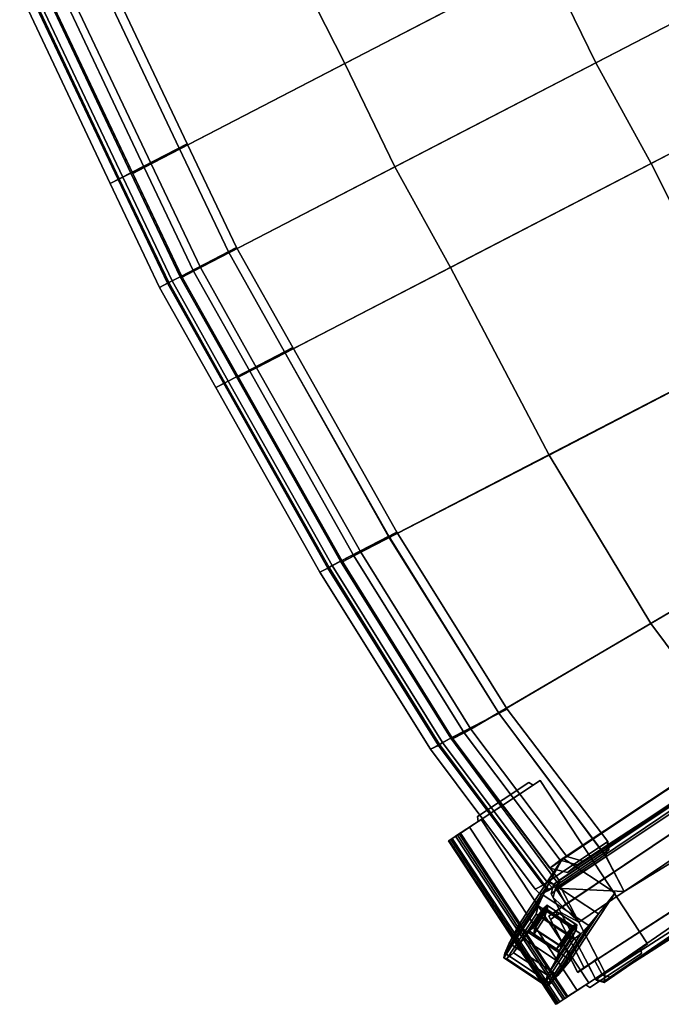
# Model space of a CAD drawing. Units: metres. Extents: x 11.11 to 18.25, y 5.26 to 12.09.
# Drawn here: x 11.81 to 13.87, y 5.26 to 8.42 of the extents above; entities that cross this region are included whole.
import ezdxf

# ---------------------------------------------------------------- set-up
doc = ezdxf.new("R2010")
doc.units = ezdxf.units.M

msp = doc.modelspace()

# ---------------------------------------------------------------- linework, layer by layer
for points in [[(11.9395, 8.57525, -1.76362), (15.0727, 10.198, -1.64182), (15.4286, 9.61745, -1.64561), (12.23, 7.96087, -1.76424)], [(15.4286, 9.61745, -1.64561), (15.6052, 9.29424, -1.64604), (12.3885, 7.62826, -1.76428), (12.23, 7.96087, -1.76424)], [(15.7673, 8.96349, -1.64561), (12.5687, 7.30692, -1.76424), (12.3885, 7.62826, -1.76428), (15.6052, 9.29424, -1.64604)], [(13.4964, 8.61673, -1.36343), (13.1762, 9.21703, -1.37522), (12.5433, 8.8892, -1.49194), (12.8523, 8.28315, -1.4837)], [(16.036, 8.33782, -1.64182), (12.9029, 6.71512, -1.76362), (12.5687, 7.30692, -1.76424), (15.7673, 8.96349, -1.64561)], [(13.4964, 8.61673, -1.36343), (13.6577, 8.28562, -1.36343), (14.3098, 8.62333, -1.33479), (14.1404, 8.9503, -1.33479)], [(11.9177, 8.56396, -1.64953), (12.2082, 7.94958, -1.64983), (12.8523, 8.28315, -1.4837), (12.5433, 8.8892, -1.49194)], [(12.3199, 8.01204, -2.81589), (12.1651, 7.93187, -2.81589), (11.8746, 8.54625, -2.81589), (12.0294, 8.62642, -2.81589)], [(12.1693, 7.93402, -1.76439), (12.3459, 8.02548, -1.76439), (12.0553, 8.63986, -1.76439), (11.8787, 8.54841, -1.76439)], [(12.3459, 8.02548, -2.55813), (12.3197, 8.01195, -2.55813), (12.0292, 8.62633, -2.55813), (12.0553, 8.63986, -2.55813)], [(12.3197, 8.01195, -2.55813), (12.3199, 8.01204, -2.81589), (12.0294, 8.62642, -2.81589), (12.0292, 8.62633, -2.55813)], [(12.3459, 8.02548, -1.76439), (12.3459, 8.02548, -2.55813), (12.0553, 8.63986, -2.55813), (12.0553, 8.63986, -1.76439)], [(13.6577, 8.28562, -1.36343), (13.4964, 8.61673, -1.36343), (12.8523, 8.28315, -1.4837), (13.0122, 7.95129, -1.48413)], [(13.8351, 7.96277, -1.36343), (14.4791, 8.29635, -1.33479), (14.3098, 8.62333, -1.33479), (13.6577, 8.28562, -1.36343)], [(12.1712, 7.93039, -1.73167), (11.8806, 8.54477, -1.73167), (11.9395, 8.57525, -1.76362), (12.23, 7.96087, -1.76424)], [(12.2082, 7.94958, -1.64983), (11.9177, 8.56396, -1.64953), (11.8806, 8.54477, -1.68256), (12.1712, 7.93039, -1.68256)], [(12.1242, 7.91133, -2.46703), (11.8335, 8.52605, -2.46703), (11.8485, 8.53272, -2.48803), (12.139, 7.91834, -2.48803)], [(12.1693, 7.93402, -1.76439), (11.8787, 8.54841, -1.76439), (11.8373, 8.52772, -1.79849), (12.1279, 7.91308, -1.79849)], [(12.1651, 7.93187, -2.55813), (12.139, 7.91834, -2.55813), (11.8485, 8.53272, -2.55813), (11.8746, 8.54625, -2.55813)], [(11.8485, 8.53272, -2.55813), (12.139, 7.91834, -2.55813), (12.139, 7.91834, -2.48803), (11.8485, 8.53272, -2.48803)], [(12.1651, 7.93187, -2.81589), (12.1651, 7.93187, -2.55813), (11.8746, 8.54625, -2.55813), (11.8746, 8.54625, -2.81589)], [(12.1712, 7.93039, -1.68256), (11.8806, 8.54477, -1.68256), (11.8806, 8.54477, -1.73167), (12.1712, 7.93039, -1.73167)], [(12.1279, 7.91308, -1.79849), (11.8373, 8.52772, -1.79849), (11.8082, 8.51267, -1.95042), (12.0989, 7.89803, -1.95042)], [(11.8335, 8.52605, -2.46703), (12.1242, 7.91133, -2.46703), (12.0989, 7.89803, -2.27418), (11.8082, 8.51267, -2.27418)], [(12.0989, 7.89803, -1.95042), (11.8082, 8.51267, -1.95042), (11.8082, 8.51267, -2.27418), (12.0989, 7.89803, -2.27418)], [(16.2371, 7.89802, -1.63812), (13.2568, 6.14739, -1.76254), (12.9029, 6.71512, -1.76362), (16.036, 8.33782, -1.64182)], [(12.2082, 7.94958, -1.64983), (12.3667, 7.61697, -1.64983), (13.0122, 7.95129, -1.48413), (12.8523, 8.28315, -1.4837)], [(13.8351, 7.96277, -1.36343), (13.6577, 8.28562, -1.36343), (13.0122, 7.95129, -1.48413), (13.191, 7.6292, -1.4837)], [(13.8351, 7.96277, -1.36343), (14.1406, 7.35489, -1.37522), (14.7745, 7.68325, -1.34641), (14.4791, 8.29635, -1.33479)], [(12.3277, 7.60141, -1.76439), (12.5043, 7.69286, -1.76439), (12.3459, 8.02548, -1.76439), (12.1693, 7.93402, -1.76439)], [(12.5043, 7.69286, -2.55813), (12.4782, 7.67933, -2.55813), (12.3197, 8.01195, -2.55813), (12.3459, 8.02548, -2.55813)], [(12.5043, 7.69286, -1.76439), (12.5043, 7.69286, -2.55813), (12.3459, 8.02548, -2.55813), (12.3459, 8.02548, -1.76439)], [(12.4784, 7.67942, -2.81589), (12.3236, 7.59925, -2.81589), (12.1651, 7.93187, -2.81589), (12.3199, 8.01204, -2.81589)], [(12.4782, 7.67933, -2.55813), (12.4784, 7.67942, -2.81589), (12.3199, 8.01204, -2.81589), (12.3197, 8.01195, -2.55813)], [(12.3296, 7.59778, -1.73167), (12.1712, 7.93039, -1.73167), (12.23, 7.96087, -1.76424), (12.3885, 7.62826, -1.76428)], [(14.1406, 7.35489, -1.37522), (13.8351, 7.96277, -1.36343), (13.191, 7.6292, -1.4837), (13.5077, 7.02714, -1.49194)], [(12.3277, 7.60141, -1.76439), (12.1693, 7.93402, -1.76439), (12.1279, 7.91308, -1.79849), (12.2866, 7.58008, -1.79849)], [(12.3236, 7.59925, -2.55813), (12.2975, 7.58572, -2.55813), (12.139, 7.91834, -2.55813), (12.1651, 7.93187, -2.55813)], [(12.3236, 7.59925, -2.81589), (12.3236, 7.59925, -2.55813), (12.1651, 7.93187, -2.55813), (12.1651, 7.93187, -2.81589)], [(12.3667, 7.61697, -1.64983), (12.2082, 7.94958, -1.64983), (12.1712, 7.93039, -1.68256), (12.3296, 7.59778, -1.68256)], [(12.3296, 7.59778, -1.68256), (12.1712, 7.93039, -1.68256), (12.1712, 7.93039, -1.73167), (12.3296, 7.59778, -1.73167)], [(12.3667, 7.61697, -1.64983), (12.5469, 7.29563, -1.64983), (13.191, 7.6292, -1.4837), (13.0122, 7.95129, -1.48413)], [(12.2866, 7.58008, -1.79849), (12.1279, 7.91308, -1.79849), (12.0989, 7.89803, -1.95042), (12.2575, 7.56503, -1.95042)], [(12.1242, 7.91133, -2.46703), (12.2829, 7.5782, -2.46703), (12.2575, 7.56503, -2.27418), (12.0989, 7.89803, -2.27418)], [(12.2575, 7.56503, -1.95042), (12.0989, 7.89803, -1.95042), (12.0989, 7.89803, -2.27418), (12.2575, 7.56503, -2.27418)], [(12.2829, 7.5782, -2.46703), (12.1242, 7.91133, -2.46703), (12.139, 7.91834, -2.48803), (12.2975, 7.58572, -2.48803)], [(12.139, 7.91834, -2.55813), (12.2975, 7.58572, -2.55813), (12.2975, 7.58572, -2.48803), (12.139, 7.91834, -2.48803)], [(16.4093, 7.63059, -1.63603), (13.565, 5.73896, -1.76173), (13.2568, 6.14739, -1.76254), (16.2371, 7.89802, -1.63812)], [(16.3251, 7.5217, -2.55813), (13.5425, 5.66405, -1.68226), (13.916, 5.91309, -0.76668), (16.7602, 7.78476, -0.13216)], [(12.3236, 7.59925, -2.81589), (12.4784, 7.67942, -2.81589), (12.6586, 7.35809, -2.81589), (12.5038, 7.27793, -2.81589)], [(12.5043, 7.69286, -1.76439), (12.3277, 7.60141, -1.76439), (12.508, 7.28007, -1.76439), (12.6846, 7.37153, -1.76439)], [(12.4782, 7.67933, -2.55813), (12.5043, 7.69286, -2.55813), (12.6846, 7.37153, -2.55813), (12.6584, 7.358, -2.55813)], [(12.4784, 7.67942, -2.81589), (12.4782, 7.67933, -2.55813), (12.6584, 7.358, -2.55813), (12.6586, 7.35809, -2.81589)], [(12.5043, 7.69286, -2.55813), (12.5043, 7.69286, -1.76439), (12.6846, 7.37153, -1.76439), (12.6846, 7.37153, -2.55813)], [(12.5099, 7.27644, -1.73167), (12.3296, 7.59778, -1.73167), (12.3885, 7.62826, -1.76428), (12.5687, 7.30692, -1.76424)], [(12.5469, 7.29563, -1.64983), (12.3667, 7.61697, -1.64983), (12.3296, 7.59778, -1.68256), (12.5099, 7.27644, -1.68256)], [(12.5469, 7.29563, -1.64983), (12.8811, 6.70383, -1.64953), (13.5077, 7.02714, -1.49194), (13.191, 7.6292, -1.4837)], [(16.403, 7.57873, -1.6324), (13.6189, 5.72315, -1.75112), (13.565, 5.73896, -1.76173), (16.4093, 7.63059, -1.63603)], [(12.4634, 7.25636, -2.46703), (12.2829, 7.5782, -2.46703), (12.2975, 7.58572, -2.48803), (12.4777, 7.26439, -2.48803)], [(12.508, 7.28007, -1.76439), (12.3277, 7.60141, -1.76439), (12.2866, 7.58008, -1.79849), (12.467, 7.25837, -1.79849)], [(12.2975, 7.58572, -2.55813), (12.3236, 7.59925, -2.55813), (12.5038, 7.27793, -2.55813), (12.4777, 7.26439, -2.55813)], [(12.2975, 7.58572, -2.55813), (12.4777, 7.26439, -2.55813), (12.4777, 7.26439, -2.48803), (12.2975, 7.58572, -2.48803)], [(12.3236, 7.59925, -2.55813), (12.3236, 7.59925, -2.81589), (12.5038, 7.27793, -2.81589), (12.5038, 7.27793, -2.55813)], [(12.5099, 7.27644, -1.68256), (12.3296, 7.59778, -1.68256), (12.3296, 7.59778, -1.73167), (12.5099, 7.27644, -1.73167)], [(12.467, 7.25837, -1.79849), (12.2866, 7.58008, -1.79849), (12.2575, 7.56503, -1.95042), (12.4379, 7.24332, -1.95042)], [(12.2829, 7.5782, -2.46703), (12.4634, 7.25636, -2.46703), (12.4379, 7.24332, -2.27418), (12.2575, 7.56503, -2.27418)], [(12.4379, 7.24332, -1.95042), (12.2575, 7.56503, -1.95042), (12.2575, 7.56503, -2.27418), (12.4379, 7.24332, -2.27418)], [(16.403, 7.57873, -1.6324), (14.1869, 6.09637, -1.55461), (13.6189, 5.72315, -1.75112)], [(13.5218, 5.64904, -1.81294), (13.5425, 5.66405, -1.68226), (16.3251, 7.5217, -2.55813)], [(16.3251, 7.5217, -2.55813), (13.5285, 5.63747, -2.55813), (13.5218, 5.64904, -1.81294)], [(16.3041, 7.34342, -2.55813), (13.7486, 5.62661, -2.55813), (13.5285, 5.63747, -2.55813), (16.3251, 7.5217, -2.55813)], [(17.0232, 7.54589, -0.12106), (14.0819, 5.5927, -0.76637), (13.7044, 5.35158, -1.68196), (16.5454, 7.29846, -2.55813)], [(12.6846, 7.37153, -1.76439), (12.508, 7.28007, -1.76439), (12.8421, 6.68827, -1.76439), (13.0187, 6.77973, -1.76439)], [(12.6584, 7.358, -2.55813), (12.6846, 7.37153, -2.55813), (13.0187, 6.77973, -2.55813), (12.9926, 6.76619, -2.55813)], [(12.6846, 7.37153, -2.55813), (12.6846, 7.37153, -1.76439), (13.0187, 6.77973, -1.76439), (13.0187, 6.77973, -2.55813)], [(12.5038, 7.27793, -2.81589), (12.6586, 7.35809, -2.81589), (12.9928, 6.76629, -2.81589), (12.838, 6.68612, -2.81589)], [(12.6586, 7.35809, -2.81589), (12.6584, 7.358, -2.55813), (12.9926, 6.76619, -2.55813), (12.9928, 6.76629, -2.81589)], [(14.435, 6.83989, -1.39623), (14.1406, 7.35489, -1.37522), (13.5077, 7.02714, -1.49194), (13.8338, 6.4871, -1.50903)], [(16.3041, 7.34342, -2.81589), (13.7488, 5.62673, -2.81589), (13.7486, 5.62661, -2.55813), (16.3041, 7.34342, -2.55813)], [(16.5271, 7.32734, -2.81589), (13.7488, 5.62673, -2.81589), (16.3041, 7.34342, -2.81589)], [(12.844, 6.68464, -1.73167), (12.5099, 7.27644, -1.73167), (12.5687, 7.30692, -1.76424), (12.9029, 6.71512, -1.76362)], [(13.6032, 5.52889, -2.81589), (13.7488, 5.62673, -2.81589), (16.5271, 7.32734, -2.81589), (13.6871, 5.36686, -2.81589)], [(13.7044, 5.35158, -1.68196), (13.6831, 5.33776, -1.81267), (16.5454, 7.29846, -2.55813)], [(13.6831, 5.33776, -1.81267), (13.685, 5.33529, -2.55813), (16.5454, 7.29846, -2.55813)], [(16.5271, 7.32734, -2.55813), (16.5454, 7.29846, -2.55813), (13.685, 5.33529, -2.55813), (13.6871, 5.36686, -2.55813)], [(16.5271, 7.32734, -2.81589), (16.5271, 7.32734, -2.55813), (13.6871, 5.36686, -2.55813), (13.6871, 5.36686, -2.81589)], [(12.8421, 6.68827, -1.76439), (12.508, 7.28007, -1.76439), (12.467, 7.25837, -1.79849), (12.8013, 6.66632, -1.79849)], [(12.4777, 7.26439, -2.55813), (12.5038, 7.27793, -2.55813), (12.838, 6.68612, -2.55813), (12.8118, 6.67259, -2.55813)], [(12.5038, 7.27793, -2.55813), (12.5038, 7.27793, -2.81589), (12.838, 6.68612, -2.81589), (12.838, 6.68612, -2.55813)], [(12.8811, 6.70383, -1.64953), (12.5469, 7.29563, -1.64983), (12.5099, 7.27644, -1.68256), (12.844, 6.68464, -1.68256)], [(12.844, 6.68464, -1.68256), (12.5099, 7.27644, -1.68256), (12.5099, 7.27644, -1.73167), (12.844, 6.68464, -1.73167)], [(12.8013, 6.66632, -1.79849), (12.467, 7.25837, -1.79849), (12.4379, 7.24332, -1.95042), (12.7722, 6.65127, -1.95042)], [(12.4634, 7.25636, -2.46703), (12.7978, 6.66424, -2.46703), (12.7722, 6.65127, -2.27418), (12.4379, 7.24332, -2.27418)], [(12.7722, 6.65127, -1.95042), (12.4379, 7.24332, -1.95042), (12.4379, 7.24332, -2.27418), (12.7722, 6.65127, -2.27418)], [(12.7978, 6.66424, -2.46703), (12.4634, 7.25636, -2.46703), (12.4777, 7.26439, -2.48803), (12.8118, 6.67259, -2.48803)], [(12.4777, 7.26439, -2.55813), (12.8118, 6.67259, -2.55813), (12.8118, 6.67259, -2.48803), (12.4777, 7.26439, -2.48803)], [(12.8811, 6.70383, -1.64953), (13.235, 6.1361, -1.64877), (13.8338, 6.4871, -1.50903), (13.5077, 7.02714, -1.49194)], [(14.6897, 6.48884, -1.40844), (14.435, 6.83989, -1.39623), (13.8338, 6.4871, -1.50903), (14.1164, 6.10826, -1.519)], [(12.838, 6.68612, -2.81589), (12.9928, 6.76629, -2.81589), (13.3467, 6.19856, -2.81589), (13.1919, 6.11839, -2.81589)], [(13.0187, 6.77973, -1.76439), (12.8421, 6.68827, -1.76439), (13.196, 6.12054, -1.76439), (13.3726, 6.212, -1.76439)], [(12.9926, 6.76619, -2.55813), (13.0187, 6.77973, -2.55813), (13.3726, 6.212, -2.55813), (13.3465, 6.19846, -2.55813)], [(12.9928, 6.76629, -2.81589), (12.9926, 6.76619, -2.55813), (13.3465, 6.19846, -2.55813), (13.3467, 6.19856, -2.81589)], [(13.0187, 6.77973, -2.55813), (13.0187, 6.77973, -1.76439), (13.3726, 6.212, -1.76439), (13.3726, 6.212, -2.55813)], [(13.1979, 6.11691, -1.73158), (12.844, 6.68464, -1.73167), (12.9029, 6.71512, -1.76362), (13.2568, 6.14739, -1.76254)], [(13.235, 6.1361, -1.64877), (12.8811, 6.70383, -1.64953), (12.844, 6.68464, -1.68256), (13.1979, 6.11691, -1.68245)], [(13.1556, 6.09797, -1.79849), (12.8013, 6.66632, -1.79849), (12.7722, 6.65127, -1.95042), (13.1265, 6.08292, -1.95042)], [(13.1522, 6.09568, -2.46703), (12.7978, 6.66424, -2.46703), (12.8118, 6.67259, -2.48803), (13.1658, 6.10486, -2.48803)], [(13.196, 6.12054, -1.76439), (12.8421, 6.68827, -1.76439), (12.8013, 6.66632, -1.79849), (13.1556, 6.09797, -1.79849)], [(12.8118, 6.67259, -2.55813), (12.838, 6.68612, -2.55813), (13.1919, 6.11839, -2.55813), (13.1658, 6.10486, -2.55813)], [(12.8118, 6.67259, -2.55813), (13.1658, 6.10486, -2.55813), (13.1658, 6.10486, -2.48803), (12.8118, 6.67259, -2.48803)], [(12.838, 6.68612, -2.55813), (12.838, 6.68612, -2.81589), (13.1919, 6.11839, -2.81589), (13.1919, 6.11839, -2.55813)], [(13.1979, 6.11691, -1.68245), (12.844, 6.68464, -1.68256), (12.844, 6.68464, -1.73167), (13.1979, 6.11691, -1.73158)], [(12.7978, 6.66424, -2.46703), (13.1522, 6.09568, -2.46703), (13.1265, 6.08292, -2.27418), (12.7722, 6.65127, -2.27418)], [(13.1265, 6.08292, -1.95042), (12.7722, 6.65127, -1.95042), (12.7722, 6.65127, -2.27418), (13.1265, 6.08292, -2.27418)], [(13.235, 6.1361, -1.64877), (13.5432, 5.72767, -1.64813), (14.1164, 6.10826, -1.519), (13.8338, 6.4871, -1.50903)], [(13.3467, 6.19856, -2.81589), (13.6905, 5.73935, -2.81589), (13.5448, 5.64151, -2.81589), (13.1919, 6.11839, -2.81589)], [(13.6962, 5.78769, -1.76439), (13.3726, 6.212, -1.76439), (13.196, 6.12054, -1.76439), (13.5299, 5.67596, -1.76439)], [(13.6962, 5.78769, -2.55813), (13.6903, 5.73924, -2.55813), (13.3465, 6.19846, -2.55813), (13.3726, 6.212, -2.55813)], [(13.3465, 6.19846, -2.55813), (13.6903, 5.73924, -2.55813), (13.6905, 5.73935, -2.81589), (13.3467, 6.19856, -2.81589)], [(13.6962, 5.78769, -1.76439), (13.6962, 5.78769, -2.55813), (13.3726, 6.212, -2.55813), (13.3726, 6.212, -1.76439)], [(13.5096, 5.70173, -1.73136), (13.1979, 6.11691, -1.73158), (13.2568, 6.14739, -1.76254), (13.565, 5.73896, -1.76173)], [(13.5432, 5.72767, -1.64813), (13.235, 6.1361, -1.64877), (13.1979, 6.11691, -1.68245), (13.5096, 5.70173, -1.68221)], [(13.4916, 5.64967, -1.79849), (13.1556, 6.09797, -1.79849), (13.1265, 6.08292, -1.95042), (13.4626, 5.63461, -1.95042)], [(13.4883, 5.64725, -2.46703), (13.1522, 6.09568, -2.46703), (13.1658, 6.10486, -2.48803), (13.5015, 5.65694, -2.48803)], [(13.5299, 5.67596, -1.76439), (13.196, 6.12054, -1.76439), (13.1556, 6.09797, -1.79849), (13.4916, 5.64967, -1.79849)], [(13.1658, 6.10486, -2.55813), (13.1919, 6.11839, -2.55813), (13.5448, 5.64151, -2.55813), (13.5015, 5.65694, -2.55813)], [(13.1658, 6.10486, -2.55813), (13.5015, 5.65694, -2.55813), (13.5015, 5.65694, -2.48803), (13.1658, 6.10486, -2.48803)], [(13.1919, 6.11839, -2.81589), (13.5448, 5.64151, -2.81589), (13.5448, 5.64151, -2.55813), (13.1919, 6.11839, -2.55813)], [(13.5096, 5.70173, -1.68221), (13.1979, 6.11691, -1.68245), (13.1979, 6.11691, -1.73158), (13.5096, 5.70173, -1.73136)], [(13.5983, 5.71248, -1.6602), (14.1869, 6.09637, -1.55461), (14.1164, 6.10826, -1.519), (13.5432, 5.72767, -1.64813)], [(13.1522, 6.09568, -2.46703), (13.4883, 5.64725, -2.46703), (13.4626, 5.63461, -2.27418), (13.1265, 6.08292, -2.27418)], [(13.4626, 5.63461, -1.95042), (13.1265, 6.08292, -1.95042), (13.1265, 6.08292, -2.27418), (13.4626, 5.63461, -2.27418)], [(13.5983, 5.71248, -1.6602), (13.5666, 5.68798, -1.72243), (13.6189, 5.72315, -1.75112), (14.1869, 6.09637, -1.55461)], [(13.2776, 5.86762, -3.01506), (13.443, 5.97652, -3.01506), (13.4566, 5.96807, -3.02196), (13.28, 5.85183, -3.02196)], [(13.443, 5.97652, -2.85592), (13.2776, 5.86762, -2.85592), (13.28, 5.85183, -2.84902), (13.4566, 5.96807, -2.84902)], [(13.443, 5.97652, -2.85592), (13.443, 5.97652, -3.01506), (13.2776, 5.86762, -3.01506), (13.2776, 5.86762, -2.85592)], [(13.28, 5.85183, -3.02196), (13.4566, 5.96807, -3.02196), (13.479, 5.98283, -3.0593), (13.2899, 5.85833, -3.0593)], [(13.4566, 5.96807, -2.84902), (13.28, 5.85183, -2.84902), (13.2899, 5.85833, -2.81168), (13.479, 5.98283, -2.81168)], [(13.635, 5.33422, -3.0593), (13.2899, 5.85833, -3.0593), (13.479, 5.98283, -3.0593), (13.8241, 5.45871, -3.0593)], [(13.8241, 5.45871, -2.81168), (13.479, 5.98283, -2.81168), (13.2899, 5.85833, -2.81168), (13.635, 5.33422, -2.81168)], [(13.443, 5.97652, -3.01506), (13.443, 5.97652, -2.85592), (13.4566, 5.96807, -2.84902), (13.4566, 5.96807, -3.02196)], [(13.4566, 5.96807, -3.02196), (13.4566, 5.96807, -2.84902), (13.479, 5.98283, -2.81168), (13.479, 5.98283, -3.0593)], [(13.8241, 5.45871, -3.0593), (13.479, 5.98283, -3.0593), (13.479, 5.98283, -2.81168), (13.8241, 5.45871, -2.81168)], [(13.5425, 5.66405, -1.68226), (13.5357, 5.63507, -1.67558), (13.9092, 5.88428, -0.75954), (13.916, 5.91309, -0.76668)], [(13.9092, 5.88428, -0.75954), (13.5357, 5.63507, -1.67558), (13.5619, 5.5857, -1.67273), (13.9346, 5.83657, -0.75643)], [(13.2192, 5.8118, -3.0593), (13.197, 5.79718, -3.03673), (13.2134, 5.80797, -3.03556), (13.2899, 5.85833, -3.0593)], [(13.2073, 5.80396, -2.96055), (13.2073, 5.80396, -2.91043), (13.2524, 5.83367, -2.83013), (13.28, 5.85183, -2.84902)], [(13.2073, 5.80396, -2.96055), (13.28, 5.85183, -3.02196), (13.2228, 5.81418, -3.0054)], [(13.2073, 5.80396, -2.96055), (13.28, 5.85183, -2.84902), (13.28, 5.85183, -3.02196)], [(13.2134, 5.80797, -3.03556), (13.2222, 5.81374, -3.02222), (13.2899, 5.85833, -3.0593)], [(13.5643, 5.28768, -3.0593), (13.2192, 5.8118, -3.0593), (13.2899, 5.85833, -3.0593), (13.635, 5.33422, -3.0593)], [(13.2222, 5.81374, -3.02222), (13.2228, 5.81418, -3.0054), (13.2899, 5.85833, -3.0593)], [(13.2899, 5.85833, -3.0593), (13.2228, 5.81418, -3.0054), (13.28, 5.85183, -3.02196)], [(13.635, 5.33422, -2.81168), (13.2899, 5.85833, -2.81168), (13.2524, 5.83367, -2.83013), (13.5975, 5.30955, -2.83013)], [(13.28, 5.85183, -2.84902), (13.2524, 5.83367, -2.83013), (13.2899, 5.85833, -2.81168)], [(13.2776, 5.86762, -2.85592), (13.2776, 5.86762, -3.01506), (13.28, 5.85183, -3.02196), (13.28, 5.85183, -2.84902)], [(13.2524, 5.83367, -2.83013), (13.2073, 5.80396, -2.91043), (13.2228, 5.81418, -2.86557)], [(13.5524, 5.27984, -2.96055), (13.2073, 5.80396, -2.96055), (13.2228, 5.81418, -3.0054), (13.5679, 5.29006, -3.0054)], [(13.5679, 5.29006, -2.86557), (13.2228, 5.81418, -2.86557), (13.2073, 5.80396, -2.91043), (13.5524, 5.27984, -2.91043)], [(13.5673, 5.28962, -3.02222), (13.2222, 5.81374, -3.02222), (13.2134, 5.80797, -3.03556), (13.5585, 5.28384, -3.03556)], [(13.5679, 5.29006, -3.0054), (13.2228, 5.81418, -3.0054), (13.2222, 5.81374, -3.02222), (13.5673, 5.28962, -3.02222)], [(13.5975, 5.30955, -2.83013), (13.2524, 5.83367, -2.83013), (13.2228, 5.81418, -2.86557), (13.5679, 5.29006, -2.86557)], [(13.9008, 5.81342, -0.75643), (13.9346, 5.83657, -0.75643), (13.5619, 5.5857, -1.67273), (13.5282, 5.56255, -1.67273)], [(13.9008, 5.81342, -0.75643), (13.5282, 5.56255, -1.67273), (13.6204, 5.38164, -1.67947), (13.997, 5.62456, -0.76394)], [(13.1846, 5.78903, -3.04327), (13.1874, 5.79087, -3.033), (13.197, 5.79718, -3.03673), (13.1922, 5.79398, -3.0538)], [(13.5297, 5.26491, -3.04327), (13.1846, 5.78903, -3.04327), (13.1922, 5.79398, -3.0538), (13.5372, 5.26986, -3.0538)], [(13.1846, 5.78903, -3.04327), (13.5297, 5.26491, -3.04327), (13.5325, 5.26674, -3.033), (13.1874, 5.79087, -3.033)], [(13.1874, 5.79087, -3.033), (13.5325, 5.26674, -3.033), (13.5421, 5.27306, -3.03673), (13.197, 5.79718, -3.03673)], [(13.5372, 5.26986, -3.0538), (13.1922, 5.79398, -3.0538), (13.2192, 5.8118, -3.0593), (13.5643, 5.28768, -3.0593)], [(13.197, 5.79718, -3.03673), (13.2192, 5.8118, -3.0593), (13.1922, 5.79398, -3.0538)], [(13.5585, 5.28384, -3.03556), (13.2134, 5.80797, -3.03556), (13.197, 5.79718, -3.03673), (13.5421, 5.27306, -3.03673)], [(13.5524, 5.27984, -2.91043), (13.2073, 5.80396, -2.91043), (13.2073, 5.80396, -2.96055), (13.5524, 5.27984, -2.96055)], [(13.6992, 5.7601, -2.53027), (13.5182, 5.63853, -2.53027), (13.5015, 5.65694, -2.55813), (13.6962, 5.78769, -2.55813)], [(13.5015, 5.65694, -2.55813), (13.5448, 5.64151, -2.55813), (13.6903, 5.73924, -2.55813), (13.6962, 5.78769, -2.55813)], [(13.5445, 5.65622, -1.79225), (13.6992, 5.7601, -1.79225), (13.6962, 5.78769, -1.76439), (13.5299, 5.67596, -1.76439)], [(13.6992, 5.7601, -1.79225), (13.6992, 5.7601, -2.53027), (13.6962, 5.78769, -2.55813), (13.6962, 5.78769, -1.76439)], [(13.5445, 5.65622, -1.79225), (13.4799, 5.61672, -2.27832), (13.5182, 5.63853, -2.46509), (13.6992, 5.7601, -1.79225)], [(13.6992, 5.7601, -1.79225), (13.5182, 5.63853, -2.53027), (13.6992, 5.7601, -2.53027)], [(13.6992, 5.7601, -1.79225), (13.5182, 5.63853, -2.46509), (13.5182, 5.63853, -2.53027)], [(13.4082, 5.51714, -3.04628), (13.5513, 5.73378, -3.04611), (13.5099, 5.65826, -3.12906), (13.3793, 5.461, -3.12687)], [(13.4082, 5.51714, -3.04628), (13.5762, 5.40611, -3.04691), (13.7193, 5.62274, -3.04673), (13.5513, 5.73378, -3.04611)], [(13.6189, 5.72315, -1.75112), (13.5666, 5.68798, -1.72243), (13.5096, 5.70173, -1.73136), (13.565, 5.73896, -1.76173)], [(13.5666, 5.68798, -1.67602), (13.5983, 5.71248, -1.6602), (13.5432, 5.72767, -1.64813), (13.5096, 5.70173, -1.68221)], [(13.5513, 5.73378, -3.04611), (13.7193, 5.62274, -3.04673), (13.6663, 5.55488, -3.12861), (13.5099, 5.65826, -3.12906)], [(13.6905, 5.73935, -2.81589), (13.7488, 5.62673, -2.81589), (13.6032, 5.52889, -2.81589), (13.5448, 5.64151, -2.81589)], [(13.5448, 5.64151, -2.55813), (13.6032, 5.52889, -2.55813), (13.7486, 5.62661, -2.55813), (13.6903, 5.73924, -2.55813)], [(13.6903, 5.73924, -2.55813), (13.7486, 5.62661, -2.55813), (13.7488, 5.62673, -2.81589), (13.6905, 5.73935, -2.81589)], [(13.5666, 5.68798, -1.72243), (13.5666, 5.68798, -1.67602), (13.5096, 5.70173, -1.68221), (13.5096, 5.70173, -1.73136)], [(13.5666, 5.68798, -1.72243), (13.5983, 5.71248, -1.6602), (13.5666, 5.68798, -1.67602)], [(13.3793, 5.461, -3.12687), (13.5099, 5.65826, -3.12906), (13.4883, 5.61503, -3.20166), (13.3654, 5.4287, -3.20789)], [(13.4799, 5.61672, -1.96522), (13.5445, 5.65622, -1.79225), (13.509, 5.63177, -1.82396)], [(13.4799, 5.61672, -2.27832), (13.5445, 5.65622, -1.79225), (13.4799, 5.61672, -1.96522)], [(13.5099, 5.65826, -3.12906), (13.6663, 5.55488, -3.12861), (13.6349, 5.51821, -3.20125), (13.4883, 5.61503, -3.20166)], [(13.5182, 5.63853, -2.46509), (13.5059, 5.62952, -2.44556), (13.4883, 5.64725, -2.46703), (13.5015, 5.65694, -2.48803)], [(13.509, 5.63177, -1.82396), (13.5445, 5.65622, -1.79225), (13.5299, 5.67596, -1.76439), (13.4916, 5.64967, -1.79849)], [(13.5182, 5.63853, -2.53027), (13.5182, 5.63853, -2.46509), (13.5015, 5.65694, -2.48803), (13.5015, 5.65694, -2.55813)], [(13.5218, 5.64904, -1.81294), (13.5147, 5.61982, -1.80761), (13.5357, 5.63507, -1.67558), (13.5425, 5.66405, -1.68226)], [(13.4799, 5.61672, -1.96522), (13.509, 5.63177, -1.82396), (13.4916, 5.64967, -1.79849), (13.4626, 5.63461, -1.95042)], [(13.5059, 5.62952, -2.44556), (13.4799, 5.61672, -2.27832), (13.4626, 5.63461, -2.27418), (13.4883, 5.64725, -2.46703)], [(13.4799, 5.61672, -2.27832), (13.4799, 5.61672, -1.96522), (13.4626, 5.63461, -1.95042), (13.4626, 5.63461, -2.27418)], [(13.5182, 5.63853, -2.46509), (13.4799, 5.61672, -2.27832), (13.5059, 5.62952, -2.44556)], [(13.5285, 5.63747, -2.55813), (13.5209, 5.60788, -2.55813), (13.5147, 5.61982, -1.80761), (13.5218, 5.64904, -1.81294)], [(13.5357, 5.63507, -1.67558), (13.5147, 5.61982, -1.80761), (13.5403, 5.57049, -1.80636), (13.5619, 5.5857, -1.67273)], [(13.5285, 5.63747, -2.55813), (13.6032, 5.52889, -2.55813), (13.5209, 5.60788, -2.55813)], [(13.5285, 5.63747, -2.55813), (13.7486, 5.62661, -2.55813), (13.6032, 5.52889, -2.55813)], [(13.7193, 5.62274, -3.04673), (13.5762, 5.40611, -3.04691), (13.5361, 5.35741, -3.12642), (13.6663, 5.55488, -3.12861)], [(13.5448, 5.64151, -2.81589), (13.6032, 5.52889, -2.81589), (13.6032, 5.52889, -2.55813), (13.5448, 5.64151, -2.55813)], [(13.6204, 5.38164, -1.67947), (13.6541, 5.40479, -1.67947), (14.0307, 5.64771, -0.76394), (13.997, 5.62456, -0.76394)], [(13.6786, 5.3585, -1.67732), (14.0561, 5.59977, -0.76139), (14.0307, 5.64771, -0.76394), (13.6541, 5.40479, -1.67947)], [(13.4731, 5.58088, -3.28331), (13.3625, 5.41377, -3.28787), (13.3654, 5.4287, -3.20789), (13.4883, 5.61503, -3.20166)], [(13.6094, 5.49083, -3.28331), (13.4731, 5.58088, -3.28331), (13.4883, 5.61503, -3.20166), (13.6349, 5.51821, -3.20125)], [(13.5147, 5.61982, -1.80761), (13.5209, 5.60788, -2.55813), (13.5459, 5.55962, -2.55813), (13.5403, 5.57049, -1.80636)], [(13.6032, 5.52889, -2.55813), (13.5459, 5.55962, -2.55813), (13.5209, 5.60788, -2.55813)], [(14.0819, 5.5927, -0.76637), (14.0561, 5.59977, -0.76139), (13.6786, 5.3585, -1.67732), (13.7044, 5.35158, -1.68196)], [(13.4665, 5.55407, -3.39163), (13.3718, 5.41077, -3.39749), (13.3625, 5.41377, -3.28787), (13.4731, 5.58088, -3.28331)], [(13.4894, 5.57346, -3.62358), (13.4251, 5.47593, -3.62586), (13.3929, 5.43043, -3.51168), (13.4734, 5.55229, -3.51375)], [(13.5004, 5.58327, -3.73261), (13.4452, 5.4998, -3.73258), (13.4251, 5.47593, -3.62586), (13.4894, 5.57346, -3.62358)], [(13.4452, 5.4998, -3.73258), (13.5004, 5.58327, -3.73261), (13.5038, 5.581, -3.82402), (13.457, 5.50979, -3.82526)], [(13.457, 5.50979, -3.82526), (13.5038, 5.581, -3.82402), (13.5018, 5.56924, -3.88509), (13.4608, 5.5062, -3.88777)], [(13.4921, 5.54053, -3.94971), (13.4582, 5.48916, -3.94917), (13.4608, 5.5062, -3.88777), (13.5018, 5.56924, -3.88509)], [(13.5874, 5.47427, -3.39162), (13.4665, 5.55407, -3.39163), (13.4731, 5.58088, -3.28331), (13.6094, 5.49083, -3.28331)], [(13.5941, 5.50416, -3.62326), (13.4894, 5.57346, -3.62358), (13.4734, 5.55229, -3.51375), (13.5829, 5.47996, -3.51375)], [(13.5963, 5.52007, -3.73265), (13.5004, 5.58327, -3.73261), (13.4894, 5.57346, -3.62358), (13.5941, 5.50416, -3.62326)], [(13.5648, 5.49253, -3.94971), (13.4921, 5.54053, -3.94971), (13.5018, 5.56924, -3.88509), (13.5835, 5.51531, -3.88532)], [(13.5004, 5.58327, -3.73261), (13.5963, 5.52007, -3.73265), (13.5929, 5.52217, -3.8242), (13.5038, 5.581, -3.82402)], [(13.5038, 5.581, -3.82402), (13.5929, 5.52217, -3.8242), (13.5835, 5.51531, -3.88532), (13.5018, 5.56924, -3.88509)], [(13.5282, 5.56255, -1.67273), (13.5619, 5.5857, -1.67273), (13.5403, 5.57049, -1.80636), (13.5065, 5.54734, -1.80636)], [(13.5065, 5.54734, -1.80636), (13.5403, 5.57049, -1.80636), (13.5459, 5.55962, -2.55813), (13.5122, 5.53647, -2.55813)], [(13.5282, 5.56255, -1.67273), (13.5065, 5.54734, -1.80636), (13.5994, 5.36808, -1.80896), (13.6204, 5.38164, -1.67947)], [(13.6, 5.36698, -2.82621), (13.5122, 5.53647, -2.82621), (13.5459, 5.55962, -2.82621), (13.6337, 5.39013, -2.82621)], [(13.5122, 5.53647, -2.82621), (13.5122, 5.53647, -2.55813), (13.5459, 5.55962, -2.55813), (13.5459, 5.55962, -2.82621)], [(13.6032, 5.52889, -2.82621), (13.663, 5.41339, -2.82621), (13.6337, 5.39013, -2.82621), (13.5459, 5.55962, -2.82621)], [(13.5459, 5.55962, -2.82621), (13.5459, 5.55962, -2.55813), (13.6032, 5.52889, -2.55813), (13.6032, 5.52889, -2.82621)], [(13.3718, 5.41077, -3.39749), (13.4665, 5.55407, -3.39163), (13.4734, 5.55229, -3.51375), (13.3929, 5.43043, -3.51168)], [(13.5309, 5.44116, -3.94917), (13.4582, 5.48916, -3.94917), (13.4921, 5.54053, -3.94971), (13.5648, 5.49253, -3.94971)], [(13.4665, 5.55407, -3.39163), (13.5874, 5.47427, -3.39162), (13.5829, 5.47996, -3.51375), (13.4734, 5.55229, -3.51375)], [(13.6, 5.36698, -2.55813), (13.5994, 5.36808, -1.80896), (13.5065, 5.54734, -1.80636), (13.5122, 5.53647, -2.55813)], [(13.6663, 5.55488, -3.12861), (13.5361, 5.35741, -3.12642), (13.5117, 5.33205, -3.20748), (13.6349, 5.51821, -3.20125)], [(13.6, 5.36698, -2.82621), (13.6, 5.36698, -2.55813), (13.5122, 5.53647, -2.55813), (13.5122, 5.53647, -2.82621)], [(13.6032, 5.52889, -2.81589), (13.6871, 5.36686, -2.55813), (13.663, 5.41339, -2.55813), (13.6032, 5.52889, -2.55813)], [(13.6032, 5.52889, -2.82621), (13.6032, 5.52889, -2.55813), (13.663, 5.41339, -2.55813), (13.663, 5.41339, -2.82621)], [(13.6871, 5.36686, -2.55813), (13.6032, 5.52889, -2.81589), (13.6871, 5.36686, -2.81589)], [(13.5762, 5.40611, -3.04691), (13.4082, 5.51714, -3.04628), (13.3793, 5.461, -3.12687), (13.5361, 5.35741, -3.12642)], [(13.4452, 5.4998, -3.73258), (13.5413, 5.43633, -3.73263), (13.5297, 5.40686, -3.62554), (13.4251, 5.47593, -3.62586)], [(13.5413, 5.43633, -3.73263), (13.4452, 5.4998, -3.73258), (13.457, 5.50979, -3.82526), (13.546, 5.4512, -3.82542)], [(13.546, 5.4512, -3.82542), (13.457, 5.50979, -3.82526), (13.4608, 5.5062, -3.88777), (13.5419, 5.45256, -3.88808)], [(13.4582, 5.48916, -3.94917), (13.5309, 5.44116, -3.94917), (13.5419, 5.45256, -3.88808), (13.4608, 5.5062, -3.88777)], [(13.4991, 5.32355, -3.28787), (13.6094, 5.49083, -3.28331), (13.6349, 5.51821, -3.20125), (13.5117, 5.33205, -3.20748)], [(13.5297, 5.40686, -3.62554), (13.5941, 5.50416, -3.62326), (13.5829, 5.47996, -3.51375), (13.5025, 5.35805, -3.51167)], [(13.5413, 5.43633, -3.73263), (13.5963, 5.52007, -3.73265), (13.5941, 5.50416, -3.62326), (13.5297, 5.40686, -3.62554)], [(13.5309, 5.44116, -3.94917), (13.5648, 5.49253, -3.94971), (13.5835, 5.51531, -3.88532), (13.5419, 5.45256, -3.88808)], [(13.5963, 5.52007, -3.73265), (13.5413, 5.43633, -3.73263), (13.546, 5.4512, -3.82542), (13.5929, 5.52217, -3.8242)], [(13.5929, 5.52217, -3.8242), (13.546, 5.4512, -3.82542), (13.5419, 5.45256, -3.88808), (13.5835, 5.51531, -3.88532)], [(13.4251, 5.47593, -3.62586), (13.5297, 5.40686, -3.62554), (13.5025, 5.35805, -3.51167), (13.3929, 5.43043, -3.51168)], [(13.4927, 5.33088, -3.39749), (13.5874, 5.47427, -3.39162), (13.6094, 5.49083, -3.28331), (13.4991, 5.32355, -3.28787)], [(13.5874, 5.47427, -3.39162), (13.4927, 5.33088, -3.39749), (13.5025, 5.35805, -3.51167), (13.5829, 5.47996, -3.51375)], [(13.5361, 5.35741, -3.12642), (13.3793, 5.461, -3.12687), (13.3654, 5.4287, -3.20789), (13.5117, 5.33205, -3.20748)], [(13.6251, 5.32771, -2.84902), (13.8017, 5.44394, -2.84902), (13.8241, 5.45871, -2.81168), (13.635, 5.33422, -2.81168)], [(13.8017, 5.44394, -3.02196), (13.6251, 5.32771, -3.02196), (13.635, 5.33422, -3.0593), (13.8241, 5.45871, -3.0593)], [(13.6387, 5.31926, -2.85592), (13.8041, 5.42816, -2.85592), (13.8017, 5.44394, -2.84902), (13.6251, 5.32771, -2.84902)], [(13.8041, 5.42816, -3.01506), (13.6387, 5.31926, -3.01506), (13.6251, 5.32771, -3.02196), (13.8017, 5.44394, -3.02196)], [(13.8017, 5.44394, -2.84902), (13.8017, 5.44394, -3.02196), (13.8241, 5.45871, -3.0593), (13.8241, 5.45871, -2.81168)], [(13.8041, 5.42816, -2.85592), (13.8041, 5.42816, -3.01506), (13.8017, 5.44394, -3.02196), (13.8017, 5.44394, -2.84902)], [(13.3625, 5.41377, -3.28787), (13.4991, 5.32355, -3.28787), (13.5117, 5.33205, -3.20748), (13.3654, 5.4287, -3.20789)], [(13.3718, 5.41077, -3.39749), (13.4927, 5.33088, -3.39749), (13.4991, 5.32355, -3.28787), (13.3625, 5.41377, -3.28787)], [(13.4927, 5.33088, -3.39749), (13.3718, 5.41077, -3.39749), (13.3929, 5.43043, -3.51168), (13.5025, 5.35805, -3.51167)], [(13.5994, 5.36808, -1.80896), (13.6331, 5.39124, -1.80896), (13.6541, 5.40479, -1.67947), (13.6204, 5.38164, -1.67947)], [(13.6572, 5.34466, -1.80822), (13.6786, 5.3585, -1.67732), (13.6541, 5.40479, -1.67947), (13.6331, 5.39124, -1.80896)], [(13.6871, 5.36686, -2.55813), (13.6587, 5.34188, -2.55813), (13.6337, 5.39013, -2.55813), (13.663, 5.41339, -2.55813)], [(13.663, 5.41339, -2.82621), (13.663, 5.41339, -2.55813), (13.6337, 5.39013, -2.55813), (13.6337, 5.39013, -2.82621)], [(13.8041, 5.42816, -3.01506), (13.8041, 5.42816, -2.85592), (13.6387, 5.31926, -2.85592), (13.6387, 5.31926, -3.01506)], [(13.6, 5.36698, -2.55813), (13.6337, 5.39013, -2.55813), (13.6331, 5.39124, -1.80896), (13.5994, 5.36808, -1.80896)], [(13.6337, 5.39013, -2.82621), (13.6337, 5.39013, -2.55813), (13.6, 5.36698, -2.55813), (13.6, 5.36698, -2.82621)], [(13.6331, 5.39124, -1.80896), (13.6337, 5.39013, -2.55813), (13.6587, 5.34188, -2.55813), (13.6572, 5.34466, -1.80822)], [(13.7044, 5.35158, -1.68196), (13.6786, 5.3585, -1.67732), (13.6572, 5.34466, -1.80822), (13.6831, 5.33776, -1.81267)], [(13.6831, 5.33776, -1.81267), (13.6572, 5.34466, -1.80822), (13.6587, 5.34188, -2.55813), (13.685, 5.33529, -2.55813)], [(13.6587, 5.34188, -2.55813), (13.6871, 5.36686, -2.55813), (13.685, 5.33529, -2.55813), (13.6845, 5.33588, -2.55813)], [(13.685, 5.33529, -2.55813), (13.6587, 5.34188, -2.55813), (13.6845, 5.33588, -2.55813)], [(13.5421, 5.27306, -3.03673), (13.5643, 5.28768, -3.0593), (13.635, 5.33422, -3.0593), (13.5585, 5.28384, -3.03556)], [(13.5524, 5.27984, -2.96055), (13.5679, 5.29006, -3.0054), (13.6251, 5.32771, -2.84902), (13.5975, 5.30955, -2.83013)], [(13.5524, 5.27984, -2.96055), (13.5975, 5.30955, -2.83013), (13.5679, 5.29006, -2.86557)], [(13.5585, 5.28384, -3.03556), (13.635, 5.33422, -3.0593), (13.5673, 5.28962, -3.02222)], [(13.5673, 5.28962, -3.02222), (13.635, 5.33422, -3.0593), (13.5679, 5.29006, -3.0054)], [(13.635, 5.33422, -3.0593), (13.6251, 5.32771, -3.02196), (13.5679, 5.29006, -3.0054)], [(13.6251, 5.32771, -2.84902), (13.5679, 5.29006, -3.0054), (13.6251, 5.32771, -3.02196)], [(13.6251, 5.32771, -2.84902), (13.635, 5.33422, -2.81168), (13.5975, 5.30955, -2.83013)], [(13.6387, 5.31926, -3.01506), (13.6387, 5.31926, -2.85592), (13.6251, 5.32771, -2.84902), (13.6251, 5.32771, -3.02196)], [(13.5643, 5.28768, -3.0593), (13.5421, 5.27306, -3.03673), (13.5372, 5.26986, -3.0538)], [(13.5524, 5.27984, -2.96055), (13.5679, 5.29006, -2.86557), (13.5524, 5.27984, -2.91043)], [(13.5325, 5.26674, -3.033), (13.5297, 5.26491, -3.04327), (13.5372, 5.26986, -3.0538), (13.5421, 5.27306, -3.03673)]]:
    msp.add_3dface(points)

doc.saveas('drawing.dxf')
